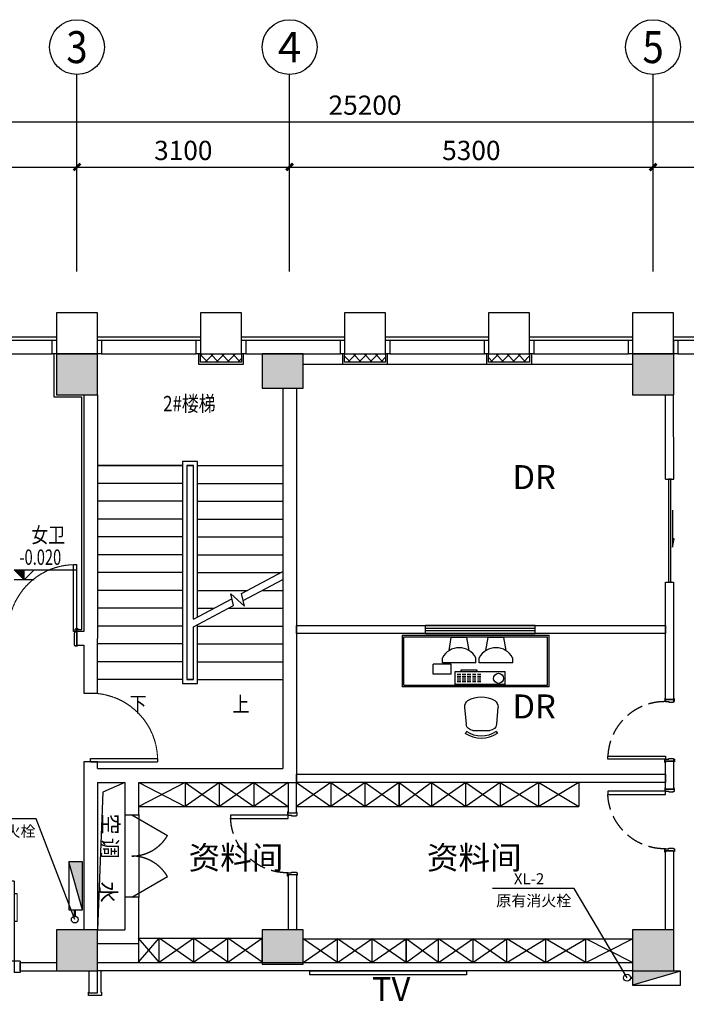
# Model space of a CAD drawing. Extents: x -142596 to 211866, y -11722 to 171632.
# Drawn here: x -93983 to -84264, y 19293 to 33654 of the extents above; entities that cross this region are included whole.
import ezdxf
from ezdxf.enums import TextEntityAlignment as Align

# ---------------------------------------------------------------- set-up
doc = ezdxf.new("R2010")
doc.units = 0
doc.header["$LTSCALE"] = 1000
doc.header["$MEASUREMENT"] = 0
doc.linetypes.add('DASH', pattern=[0.35, 0.25, -0.1])
for name, color, linetype in [('AXIS', 3, 'Continuous'), ('AXIS_TEXT', 7, 'Continuous'), ('COLUMN', 9, 'Continuous'), ('DIM_给水', 3, 'Continuous'), ('EQUIP_消火栓', 7, 'Continuous'), ('f-标高', 9, 'Continuous'), ('LW1', 1, 'Continuous'), ('p-door', 8, 'Continuous'), ('p-fur-固定', 3, 'Continuous'), ('P-wall-新建', 2, 'Continuous'), ('P-完成面', 41, 'Continuous'), ('p-标注', 9, 'Continuous'), ('PIPE-消防', 10, 'Continuous'), ('PUB_HATCH', 8, 'Continuous'), ('PUB_TEXT', 7, 'Continuous'), ('STAIR', 2, 'Continuous'), ('VPIPE-消防', 1, 'Continuous'), ('WALL', 9, 'Continuous'), ('WINDOW', 4, 'Continuous'), ('可见线', 8, 'Continuous'), ('型材', 152, 'Continuous'), ('幕墙玻璃', 4, 'Continuous'), ('幕墙金属', 195, 'Continuous'), ('建-幕墙-石材', 2, 'Continuous'), ('建-门窗', 4, 'Continuous'), ('文字', 3, 'Continuous')]:
    doc.layers.add(name, color=color, linetype=linetype)
doc.styles.add('_TCH_AXIS', font='COMPLEX', dxfattribs={"bigfont": 'GBCBIG'})
doc.styles.add('_TCH_DIM', font='simplex_.ttf', dxfattribs={"bigfont": 'GBCBIG'})
doc.styles.add('_TCH_DIM_T3', font='simplex_.ttf', dxfattribs={"bigfont": 'GBCBIG'})
doc.styles.add('COMPLEX', font='COMPLEX')
doc.styles.add('Huarun_ziti', font='GBXWXT.shx', dxfattribs={"width": 0.7, "bigfont": 'GBHZFS.shx'})
doc.styles.get("Standard").update_dxf_attribs({"font": 'gbenor.shx', "bigfont": 'gbcbig.shx'})
doc.styles.add('宋体', font='txt', dxfattribs={"width": 0.7})
doc.dimstyles.new('_TCH_ARCH&&100', dxfattribs={"dimtxt": 280.959916, "dimasz": 100, "dimexe": 250, "dimexo": 300, "dimgap": 100, "dimtad": 1, "dimdec": 0, "dimzin": 0, "dimdsep": 46, "dimtxsty": '_TCH_DIM_T3', "dimblk": 'ARCHTICK', "dimcen": 0.09, "dimclrt": 7, "dimazin": 2, "dimtfac": 1, "dimtdec": 0, "dimtix": 1, "dimtmove": 2, "dimatfit": 3, "dimfxl": 0, "dimtolj": 1, "dimtzin": 0, "dimarcsym": 0})
pattern_1 = [(45, (-1677661.61, -494362.26), (-80.000081, 80.000081), []), (135, (-1677661.61, -494362.26), (-80.000081, -80.000081), [])]

# ---------------------------------------------------------------- blocks, each defined once
blk = doc.blocks.new('cv')
at = {"layer": '型材'}
for points in [[(1146259, 523143), (1146259, 523343), (1146319, 523343), (1146319, 523143)], [(1147699, 523143), (1147699, 523343), (1147759, 523343), (1147759, 523143)]]:
    blk.add_lwpolyline(points, close=True, dxfattribs=at)
at = {"layer": '幕墙玻璃'}
for p, q in [((1146259, 523393), (1147759, 523393)), ((1146319, 523343), (1147699, 523343)), ((1146319, 523143), (1147699, 523143))]:
    blk.add_line(p, q, dxfattribs=at)
blk = doc.blocks.new('$DorLib2D$00000001')
for p, q in [((0.45, 0.975), (0.5, 0.975)), ((0.45, 0), (0.45, 0.975)), ((0.5, 0), (0.5, 0.975)), ((0.5, 0), (0.45, 0))]:
    blk.add_line(p, q)
at = {"color": 8, "linetype": 'DASH', "lineweight": 13}
blk.add_arc((0.475, 0), 0.975, 91.4693, 180, dxfattribs=at)
blk = doc.blocks.new('$DorLib2D$00000231')
at = {"color": 0}
for p, q in [((-0.5, 0), (-0.25, 0.433)), ((0.5, 0), (0.25, 0.433))]:
    blk.add_line(p, q, dxfattribs=at)
at = {"color": 8, "linetype": 'DASH'}
for centre, start, end in [((-0.5, 0), 0, 60), ((0.5, 0), 120, 180)]:
    blk.add_arc(centre, 0.5, start, end, dxfattribs=at)
blk = doc.blocks.new('ert241')
at = {"ltscale": 10}
blk.add_lwpolyline([(2548309, -137224), (2548354, -137224), (2548354, -136384), (2548309, -136384)], close=True, dxfattribs=at)
at = {"color": 8, "linetype": 'DASH', "extrusion": (0, 0, -1)}
blk.add_arc((-2548347, -137216), 832, 359.4406, 87.426, dxfattribs=at)
blk = doc.blocks.new('zhuzhi')
at = {"layer": 'COLUMN'}
for p, q in [((451275, 49586), (450675, 49586)), ((450675, 49586), (450675, 48986)), ((451275, 48986), (451275, 49586)), ((459675, 49586), (459075, 49586)), ((459075, 49586), (459075, 48986)), ((459675, 48986), (459675, 49586)), ((450675, 48986), (451275, 48986)), ((459075, 48986), (459675, 48986)), ((451175, 44186), (450675, 44186)), ((450675, 44186), (450675, 43586)), ((451175, 43586), (451175, 44186)), ((459575, 44186), (459075, 44186)), ((459075, 44186), (459075, 43586)), ((459575, 43586), (459575, 44186)), ((450675, 43586), (451175, 43586)), ((459075, 43586), (459575, 43586)), ((451275, 41186), (450675, 41186)), ((450675, 41186), (450675, 40586)), ((451275, 40586), (451275, 41186)), ((459675, 41186), (459075, 41186)), ((459075, 41186), (459075, 40586)), ((459675, 40586), (459675, 41186)), ((450675, 40586), (451275, 40586)), ((459075, 40586), (459675, 40586))]:
    blk.add_line(p, q, dxfattribs=at)
blk = doc.blocks.new('开启表示')
at = {"color": 3, "ltscale": 30}
blk.add_line((300, 125), (-280, 280), dxfattribs=at)
at = {"color": 3, "const_width": 30}
for points in [[(-200, -125), (-200, -42)], [(200, -125), (200, -42)]]:
    blk.add_lwpolyline(points, dxfattribs=at)
at = {"color": 8, "linetype": 'DASH', "ltscale": 30}
blk.add_arc((300, 125), 600, 165, 180, dxfattribs=at)
blk = doc.blocks.new('dfgegr')
at = {"color": 3}
for p, q in [((1630717, 271364), (1630717, 271964)), ((1614517, 262964), (1615117, 262964))]:
    blk.add_line(p, q, dxfattribs=at)
blk.add_line((1622917, 262964), (1623517, 262964))
at = {"color": 3, "const_width": 70}
for points in [[(1630967, 275864), (1630717, 275864)], [(1630967, 275264), (1630717, 275264)], [(1630967, 273764), (1630717, 273764)], [(1630967, 273164), (1630717, 273164)], [(1630967, 271664), (1630717, 271664)], [(1630967, 271064), (1630717, 271064)], [(1630967, 269564), (1630717, 269564)], [(1630967, 268964), (1630717, 268964)], [(1630967, 267464), (1630717, 267464)], [(1630967, 266864), (1630717, 266864)], [(1630967, 265364), (1630717, 265364)], [(1630967, 264764), (1630717, 264764)], [(1630967, 263264), (1630717, 263264)], [(1614217, 262714), (1614217, 262964)], [(1614817, 262714), (1614817, 262964)], [(1616317, 262714), (1616317, 262964)], [(1616917, 262714), (1616917, 262964)], [(1618417, 262714), (1618417, 262964)], [(1619017, 262714), (1619017, 262964)], [(1620517, 262714), (1620517, 262964)], [(1621117, 262714), (1621117, 262964)], [(1622617, 262714), (1622617, 262964)], [(1623217, 262714), (1623217, 262964)], [(1624717, 262714), (1624717, 262964)], [(1625317, 262714), (1625317, 262964)], [(1626817, 262714), (1626817, 262964)], [(1627417, 262714), (1627417, 262964)], [(1628917, 262714), (1628917, 262964)], [(1629517, 262714), (1629517, 262964)], [(1630967, 262714), (1630717, 262964)]]:
    blk.add_lwpolyline(points, dxfattribs=at)
at = {"layer": '幕墙玻璃'}
for p, q in [((1630717, 275864), (1630717, 262964)), ((1630800, 275864), (1630800, 262881)), ((1630883, 275864), (1630883, 262797)), ((1630967, 275864), (1630967, 262714)), ((1630717, 262964), (1613017, 262964)), ((1630800, 262881), (1613017, 262881)), ((1630883, 262797), (1613017, 262797)), ((1630967, 262714), (1613017, 262714))]:
    blk.add_line(p, q, dxfattribs=at)
at = {"color": 3}
for p in [(1616617, 262839), (1618717, 262839), (1620817, 262839)]:
    blk.add_blockref('开启表示', p, dxfattribs=at)
for p in [(1625017, 262839), (1627117, 262839), (1629217, 262839)]:
    blk.add_blockref('开启表示', p)
blk = doc.blocks.new('A$C4B3D1211')
blk.add_hatch(color=9).paths.add_polyline_path([(293, 293), (0, 293), (293, 0)])
at = {"color": 9}
for p, q in [((0, 293), (1819, 293)), ((0, 293), (293, 0)), ((586, 293), (293, 0)), ((293, 0), (293, 293)), ((586, 0), (0, 0))]:
    blk.add_line(p, q, dxfattribs=at)
blk = doc.blocks.new('111')
at = {"layer": 'LW1', "linetype": 'Continuous'}
for p, q in [((-109455, -3288588), (-109455, -3289344)), ((-109455, -3288588), (-107311, -3288588)), ((-109430, -3288613), (-107336, -3288613)), ((-109430, -3289319), (-109430, -3288613)), ((-108772, -3288813), (-108739, -3288624)), ((-108512, -3288624), (-108739, -3288624)), ((-108479, -3288813), (-108512, -3288624)), ((-108234, -3288813), (-108201, -3288624)), ((-107974, -3288624), (-108201, -3288624)), ((-107941, -3288813), (-107974, -3288624)), ((-107336, -3289319), (-107336, -3288613)), ((-107311, -3289344), (-107311, -3288588)), ((-108742, -3289011), (-109003, -3289011)), ((-109003, -3289157), (-109003, -3289011)), ((-108869, -3288991), (-108869, -3288918)), ((-108381, -3288991), (-108869, -3288991)), ((-108742, -3289157), (-108742, -3289011)), ((-108381, -3288991), (-108381, -3288918)), ((-108332, -3288991), (-108332, -3288918)), ((-107844, -3288991), (-108332, -3288991)), ((-107844, -3288991), (-107844, -3288918)), ((-108742, -3289157), (-109003, -3289157)), ((-108680, -3289121), (-107954, -3289121)), ((-108680, -3289308), (-108680, -3289121)), ((-108602, -3289164), (-108651, -3289164)), ((-108602, -3289191), (-108651, -3289191)), ((-108597, -3289093), (-108367, -3289093)), ((-108597, -3289121), (-108597, -3289093)), ((-108529, -3289164), (-108578, -3289164)), ((-108529, -3289191), (-108578, -3289191)), ((-108456, -3289164), (-108505, -3289164)), ((-108456, -3289191), (-108505, -3289191)), ((-108383, -3289164), (-108432, -3289164)), ((-108383, -3289191), (-108432, -3289191)), ((-108367, -3289093), (-108367, -3289121)), ((-108310, -3289164), (-108358, -3289164)), ((-108310, -3289191), (-108358, -3289191)), ((-107954, -3289308), (-107954, -3289121)), ((-107311, -3289344), (-109455, -3289344)), ((-109430, -3289319), (-107336, -3289319)), ((-107954, -3289308), (-108680, -3289308)), ((-108602, -3289218), (-108651, -3289218)), ((-108602, -3289245), (-108651, -3289245)), ((-108602, -3289272), (-108651, -3289272)), ((-108529, -3289218), (-108578, -3289218)), ((-108529, -3289245), (-108578, -3289245)), ((-108529, -3289272), (-108578, -3289272)), ((-108456, -3289218), (-108505, -3289218)), ((-108456, -3289245), (-108505, -3289245)), ((-108456, -3289272), (-108505, -3289272)), ((-108383, -3289218), (-108432, -3289218)), ((-108383, -3289245), (-108432, -3289245)), ((-108383, -3289272), (-108432, -3289272)), ((-108310, -3289218), (-108358, -3289218)), ((-108310, -3289245), (-108358, -3289245)), ((-108310, -3289272), (-108358, -3289272)), ((-108544, -3289638), (-108522, -3289889)), ((-108058, -3289638), (-108080, -3289889)), ((-108515, -3289996), (-108534, -3290023)), ((-108423, -3289979), (-108178, -3289979)), ((-108086, -3289996), (-108067, -3290023))]:
    blk.add_line(p, q, dxfattribs=at)
for centre, major_axis, start_param, end_param in [((-108625, -3289048), (195, -195), 1.275359, 3.437037), ((-108088, -3289048), (195, -195), 1.275359, 3.437037), ((-108049, -3289219), (-51.7, -51.7), 3.926991, 10.210176)]:
    blk.add_ellipse(centre, major_axis=major_axis, ratio=1, start_param=start_param, end_param=end_param, dxfattribs=at)
at = {"layer": 'LW1', "linetype": 'Continuous', "extrusion": (0, 0, -1)}
for centre, major_axis, start_param, end_param in [((-108301, -3289863), (265, -265), 3.375588, 4.478393), ((-108445, -3289629), (-70, -70), 0.69866, 1.804792), ((-108156, -3289629), (70, -70), 4.478393, 5.584525), ((-108423, -3289880), (-70, -70), -0.785398, 0.69866), ((-108178, -3289880), (70, -70), 5.584525, 7.068583), ((-108301, -3289682), (292, -292), 0.185348, 1.385448), ((-108301, -3289682), (269, -269), 0.185348, 1.385448)]:
    blk.add_ellipse(centre, major_axis=major_axis, ratio=1, start_param=start_param, end_param=end_param, dxfattribs=at)
blk = doc.blocks.new('sgs')
at = {"layer": 'p-fur-固定', "ltscale": 0.013333}
for p, q in [((44056, 111884), (45856, 111884)), ((44056, 111884), (44056, 111534)), ((44356, 111534), (44356, 111884)), ((44856, 111884), (44856, 111534)), ((45356, 111534), (45356, 111884))]:
    blk.add_line(p, q, dxfattribs=at)
at = {"layer": 'p-fur-固定', "color": 8, "ltscale": 0.013333}
for p, q in [((44356, 111534), (44056, 111884)), ((44056, 111534), (44356, 111884)), ((44856, 111534), (44356, 111884)), ((44356, 111534), (44856, 111884)), ((45356, 111534), (44856, 111884)), ((44856, 111534), (45356, 111884)), ((45356, 111534), (45856, 111884)), ((45856, 111534), (45356, 111884))]:
    blk.add_line(p, q, dxfattribs=at)
blk = doc.blocks.new('_ArchTick')
at = {"color": 0, "linetype": 'ByBlock', "const_width": 0.4}
blk.add_lwpolyline([(-0.5, -0.5), (0.5, 0.5)], dxfattribs=at)
blk = doc.blocks.new('*D2426')
at = {"layer": 'AXIS', "color": 0, "lineweight": -2, "transparency": 16777216}
for p, q in [((-98748, 30280), (-98748, 31755)), ((-93148, 30280), (-93148, 31755)), ((-98748, 31505), (-93148, 31505))]:
    blk.add_line(p, q, dxfattribs=at)
at = {"layer": 'Defpoints', "color": 0, "transparency": 16777216}
for p in [(-93148, 31505), (-98748, 29980), (-93148, 29980)]:
    blk.add_point(p, dxfattribs=at)
at = {"layer": 'AXIS', "color": 0, "lineweight": -2, "transparency": 16777216, "xscale": 100, "yscale": 100, "zscale": 100, "rotation": 180}
blk.add_blockref('_ArchTick', (-98748, 31505), dxfattribs=at)
at = {"layer": 'AXIS', "color": 0, "lineweight": -2, "transparency": 16777216, "xscale": 100, "yscale": 100, "zscale": 100}
blk.add_blockref('_ArchTick', (-93148, 31505), dxfattribs=at)
at = {"layer": 'AXIS', "color": 7, "transparency": 16777216, "insert": (-95948, 31747), "char_height": 281, "attachment_point": 5, "style": '_TCH_DIM_T3'}
blk.add_mtext('\\A1;5600', dxfattribs=at)
blk = doc.blocks.new('*D2427')
at = {"layer": 'AXIS', "color": 0, "lineweight": -2, "transparency": 16777216}
for p, q in [((-93148, 30280), (-93148, 31755)), ((-90048, 30280), (-90048, 31755)), ((-93148, 31505), (-90048, 31505))]:
    blk.add_line(p, q, dxfattribs=at)
at = {"layer": 'Defpoints', "color": 0, "transparency": 16777216}
for p in [(-90048, 31505), (-93148, 29980), (-90048, 29980)]:
    blk.add_point(p, dxfattribs=at)
at = {"layer": 'AXIS', "color": 0, "lineweight": -2, "transparency": 16777216, "xscale": 100, "yscale": 100, "zscale": 100, "rotation": 180}
blk.add_blockref('_ArchTick', (-93148, 31505), dxfattribs=at)
at = {"layer": 'AXIS', "color": 0, "lineweight": -2, "transparency": 16777216, "xscale": 100, "yscale": 100, "zscale": 100}
blk.add_blockref('_ArchTick', (-90048, 31505), dxfattribs=at)
at = {"layer": 'AXIS', "color": 7, "transparency": 16777216, "insert": (-91598, 31747), "char_height": 281, "attachment_point": 5, "style": '_TCH_DIM_T3'}
blk.add_mtext('\\A1;3100', dxfattribs=at)
blk = doc.blocks.new('*D2428')
at = {"layer": 'AXIS', "color": 0, "lineweight": -2, "transparency": 16777216}
for p, q in [((-90048, 30280), (-90048, 31755)), ((-84748, 30280), (-84748, 31755)), ((-90048, 31505), (-84748, 31505))]:
    blk.add_line(p, q, dxfattribs=at)
at = {"layer": 'Defpoints', "color": 0, "transparency": 16777216}
for p in [(-84748, 31505), (-90048, 29980), (-84748, 29980)]:
    blk.add_point(p, dxfattribs=at)
at = {"layer": 'AXIS', "color": 0, "lineweight": -2, "transparency": 16777216, "xscale": 100, "yscale": 100, "zscale": 100, "rotation": 180}
blk.add_blockref('_ArchTick', (-90048, 31505), dxfattribs=at)
at = {"layer": 'AXIS', "color": 0, "lineweight": -2, "transparency": 16777216, "xscale": 100, "yscale": 100, "zscale": 100}
blk.add_blockref('_ArchTick', (-84748, 31505), dxfattribs=at)
at = {"layer": 'AXIS', "color": 7, "transparency": 16777216, "insert": (-87398, 31747), "char_height": 281, "attachment_point": 5, "style": '_TCH_DIM_T3'}
blk.add_mtext('\\A1;5300', dxfattribs=at)
blk = doc.blocks.new('*D2429')
at = {"layer": 'AXIS', "color": 0, "lineweight": -2, "transparency": 16777216}
for p, q in [((-84748, 30280), (-84748, 31755)), ((-77548, 30280), (-77548, 31755)), ((-84748, 31505), (-77548, 31505))]:
    blk.add_line(p, q, dxfattribs=at)
at = {"layer": 'Defpoints', "color": 0, "transparency": 16777216}
for p in [(-77548, 31505), (-84748, 29980), (-77548, 29980)]:
    blk.add_point(p, dxfattribs=at)
at = {"layer": 'AXIS', "color": 0, "lineweight": -2, "transparency": 16777216, "xscale": 100, "yscale": 100, "zscale": 100, "rotation": 180}
blk.add_blockref('_ArchTick', (-84748, 31505), dxfattribs=at)
at = {"layer": 'AXIS', "color": 0, "lineweight": -2, "transparency": 16777216, "xscale": 100, "yscale": 100, "zscale": 100}
blk.add_blockref('_ArchTick', (-77548, 31505), dxfattribs=at)
at = {"layer": 'AXIS', "color": 7, "transparency": 16777216, "insert": (-81148, 31747), "char_height": 281, "attachment_point": 5, "style": '_TCH_DIM_T3'}
blk.add_mtext('\\A1;7200', dxfattribs=at)
blk = doc.blocks.new('*D2431')
at = {"layer": 'AXIS', "color": 0, "lineweight": -2, "transparency": 16777216}
for p, q in [((-101548, 30280), (-101548, 32415)), ((-76348, 30280), (-76348, 32415)), ((-101548, 32165), (-76348, 32165))]:
    blk.add_line(p, q, dxfattribs=at)
at = {"layer": 'Defpoints', "color": 0, "transparency": 16777216}
for p in [(-76348, 32165), (-101548, 29980), (-76348, 29980)]:
    blk.add_point(p, dxfattribs=at)
at = {"layer": 'AXIS', "color": 0, "lineweight": -2, "transparency": 16777216, "xscale": 100, "yscale": 100, "zscale": 100, "rotation": 180}
blk.add_blockref('_ArchTick', (-101548, 32165), dxfattribs=at)
at = {"layer": 'AXIS', "color": 0, "lineweight": -2, "transparency": 16777216, "xscale": 100, "yscale": 100, "zscale": 100}
blk.add_blockref('_ArchTick', (-76348, 32165), dxfattribs=at)
at = {"layer": 'AXIS', "color": 7, "transparency": 16777216, "insert": (-88948, 32407), "char_height": 281, "attachment_point": 5, "style": '_TCH_DIM_T3'}
blk.add_mtext('\\A1;25200', dxfattribs=at)
blk = doc.blocks.new('_AXISO')
blk.add_circle((0, 0), 0.5)
at = {"layer": 'AXIS_TEXT', "style": 'COMPLEX', "width": 1.041667}
blk.add_attdef('A', text='', height=0.56, dxfattribs=at).set_placement((-0.25, -0.28), (0.25, -0.28), align=Align.FIT)
blk = doc.blocks.new('$DorLib2D$00000129')
at = {"color": 0, "linetype": 'Continuous'}
for p, q in [((-0.5, 0.545), (-0.5, 0.6866)), ((-0.5, 0.6866), (0.5, 0.6866)), ((0.5, 0.6866), (0.5, 0.545)), ((0.5, 0.545), (-0.5, 0.545)), ((-0.5, 0.5), (-0.5, 0.545)), ((0.5, 0.5), (0.5, 0.545)), ((-0.2, 0.4375), (0.1584, 0.4375)), ((0.1584, 0.4375), (0.0804, 0.3408)), ((0.0804, 0.3408), (0.0804, 0.4375))]:
    blk.add_line(p, q, dxfattribs=at)
blk = doc.blocks.new('$DorLib2D$00000011')
for p, q in [((-0.4667, 0.4709), (-0.4667, -0.0625)), ((-0.4667, 0.4709), (-0.4333, 0.4709)), ((-0.4333, 0.4709), (-0.4333, 0.0042)), ((0.4333, 0.4709), (0.4333, 0.0042)), ((0.4667, 0.4709), (0.4333, 0.4709)), ((0.4667, 0.4709), (0.4667, -0.0625)), ((-0.4833, 0.3962), (-0.4667, 0.3962)), ((-0.4167, 0.3962), (-0.4333, 0.3962)), ((0.4167, 0.3962), (0.4333, 0.3962)), ((0.4833, 0.3962), (0.4667, 0.3962)), ((-0.4833, 0.2346), (-0.4667, 0.2346)), ((-0.4167, 0.2346), (-0.4333, 0.2346)), ((0.4167, 0.2346), (0.4333, 0.2346)), ((0.4833, 0.2346), (0.4667, 0.2346)), ((-0.5, 0.0042), (-0.4333, 0.0042)), ((-0.5, 0.0042), (-0.5, -0.0625)), ((0.5, 0.0042), (0.4333, 0.0042)), ((0.5, 0.0042), (0.5, -0.0625)), ((-0.5, -0.0625), (-0.4667, -0.0625)), ((0.5, -0.0625), (0.4667, -0.0625))]:
    blk.add_line(p, q)
at = {"lineweight": 13}
for p, q in [((-0.4833, 0.3962), (-0.4833, 0.2346)), ((-0.4167, 0.3962), (-0.4167, 0.2346)), ((0.4167, 0.3962), (0.4167, 0.2346)), ((0.4833, 0.3962), (0.4833, 0.2346))]:
    blk.add_line(p, q, dxfattribs=at)
for centre, start, end in [((-0.4667, 0.0042), 0, 85.90396), ((0.4667, 0.0042), 94.09604, 180)]:
    blk.add_arc(centre, 0.4667, start, end, dxfattribs=at)
blk = doc.blocks.new('$TwtSys$00000434')
for p, q in [((-0.5, 0.5), (-0.5, -0.5)), ((-0.5, -0.5), (0.5, 0.5)), ((0.5, 0.5), (-0.5, 0.5)), ((0.5, -0.5), (0.5, 0.5)), ((-0.5, -0.5), (0.5, -0.5))]:
    blk.add_line(p, q)
blk.add_solid([(0.5, -0.5), (0.5, 0.5), (-0.5, -0.5)])

msp = doc.modelspace()

# ---------------------------------------------------------------- hatches: boundary and pattern name
at = {"layer": 'PUB_HATCH', "ltscale": 0.013333}
for points in [[(-92848.1, 28180.5), (-92848.1, 28780.5), (-93448.1, 28780.5), (-93448.1, 28180.5)], [(-90448.1, 28280.5), (-89848.1, 28280.5), (-89848.1, 28780.5), (-90448.1, 28780.5)], [(-84448.1, 28180.5), (-84448.1, 28780.5), (-85048.1, 28780.5), (-85048.1, 28180.5)], [(-92848.1, 19780.5), (-92848.1, 20380.5), (-93448.1, 20380.5), (-93448.1, 19780.5)], [(-90448.1, 19880.5), (-89848.1, 19880.5), (-89848.1, 20380.5), (-90448.1, 20380.5)], [(-84448.1, 19780.5), (-84448.1, 20380.5), (-85048.1, 20380.5), (-85048.1, 19780.5)]]:
    msp.add_hatch(color=256, dxfattribs=at).paths.add_polyline_path(points)
at = {"layer": '幕墙金属', "ltscale": 0.013333}
h = msp.add_hatch(dxfattribs=at)
h.set_pattern_fill('多孔材料', color=256, scale=3000, style=0)
h.set_pattern_definition(pattern_1)
h.paths.add_polyline_path([(-91348.1, 28660.5), (-91348.1, 28660.5), (-91348.1, 28780.5), (-90748.1, 28780.5), (-90748.1, 28660.5), (-90748.1, 28660.5)])
h = msp.add_hatch(dxfattribs=at)
h.set_pattern_fill('多孔材料', color=256, scale=3000, style=0)
h.set_pattern_definition(pattern_1)
h.paths.add_polyline_path([(-89248.1, 28660.5), (-89248.1, 28660.5), (-89248.1, 28780.5), (-88648.1, 28780.5), (-88648.1, 28660.5), (-88648.1, 28660.5)])
h = msp.add_hatch(dxfattribs=at)
h.set_pattern_fill('多孔材料', color=256, scale=3000, style=0)
h.set_pattern_definition(pattern_1)
h.paths.add_polyline_path([(-87148.1, 28660.5), (-87148.1, 28660.5), (-87148.1, 28780.5), (-86548.1, 28780.5), (-86548.1, 28660.5), (-86548.1, 28660.5)])

# ---------------------------------------------------------------- linework, layer by layer
for p, q in [((-89848.1, 28630.5), (-85048.1, 28630.5)), ((-89948.1, 22080.5), (-89948.1, 22530.5))]:
    msp.add_line(p, q)
at = {"color": 4}
for p, q in [((-86468.1, 24820.5), (-88068.1, 24820.5)), ((-88068.1, 24780.5), (-86468.1, 24780.5)), ((-86468.1, 24740.5), (-88068.1, 24740.5)), ((-88068.1, 24700.5), (-86468.1, 24700.5))]:
    msp.add_line(p, q, dxfattribs=at)
at = {"linetype": 'ByBlock', "ltscale": 0.013333}
for p, q in [((-89948.1, 22080.5), (-90068.1, 22080.5)), ((-89948.1, 21180.5), (-90068.1, 21180.5))]:
    msp.add_line(p, q, dxfattribs=at)
msp.add_lwpolyline([(-89752.8, 19780.5), (-87466.2, 19780.5), (-87466.2, 19724.3), (-89752.8, 19724.3)], close=True)
at = {"layer": 'AXIS'}
for p, q in [((-93148.1, 29980.5), (-93148.1, 32854)), ((-90048.1, 29980.5), (-90048.1, 32854)), ((-84748.1, 29980.5), (-84748.1, 32854))]:
    msp.add_line(p, q, dxfattribs=at)
at = {"layer": 'DIM_给水'}
for p, q in [((-93744.4, 21996.5), (-94868.5, 21996.5)), ((-93179.6, 20529.5), (-93744.4, 21996.5)), ((-85899.7, 20983.8), (-87088.8, 20983.8)), ((-85127.1, 19680.5), (-85899.7, 20983.8))]:
    msp.add_line(p, q, dxfattribs=at)
at = {"layer": 'p-fur-固定', "ltscale": 0.013333}
for p, q in [((-92248.1, 22180.5), (-92248.1, 22530.5)), ((-91568.1, 22530.5), (-91568.1, 22180.5)), ((-91068.1, 22180.5), (-91068.1, 22530.5)), ((-90568.1, 22530.5), (-90568.1, 22180.5)), ((-89448.1, 22530.5), (-89448.1, 22180.5)), ((-88948.1, 22180.5), (-88948.1, 22530.5)), ((-88448.1, 22530.5), (-88448.1, 22180.5)), ((-88448.1, 22180.5), (-88448.1, 22530.5)), ((-87978, 22530.5), (-87978, 22180.5)), ((-87478, 22180.5), (-87478, 22530.5)), ((-86978, 22530.5), (-86978, 22180.5)), ((-86414.2, 22180.5), (-86414.2, 22530.5)), ((-85830.5, 22530.5), (-85830.5, 22180.5)), ((-92248.1, 22180.5), (-90068.1, 22180.5)), ((-89948.1, 22180.5), (-85830.5, 22180.5)), ((-90448.1, 19906.9), (-90448.1, 20256.9)), ((-89848.1, 20250.5), (-85048.1, 20250.5)), ((-89348.1, 19900.5), (-89348.1, 20250.5)), ((-88848.1, 20250.5), (-88848.1, 19900.5)), ((-88348.1, 19900.5), (-88348.1, 20250.5)), ((-88348.1, 20250.5), (-88348.1, 19900.5)), ((-87878, 19900.5), (-87878, 20250.5)), ((-87378, 20250.5), (-87378, 19900.5)), ((-86878, 19900.5), (-86878, 20250.5)), ((-86314.2, 20250.5), (-86314.2, 19900.5)), ((-85730.5, 19900.5), (-85730.5, 20250.5))]:
    msp.add_line(p, q, dxfattribs=at)
at = {"layer": 'p-fur-固定', "color": 8, "ltscale": 0.013333}
for p, q in [((-91568.1, 22530.5), (-92248.1, 22180.5)), ((-92248.1, 22530.5), (-91568.1, 22180.5)), ((-91068.1, 22530.5), (-91568.1, 22180.5)), ((-91568.1, 22530.5), (-91068.1, 22180.5)), ((-90568.1, 22530.5), (-91068.1, 22180.5)), ((-91068.1, 22530.5), (-90568.1, 22180.5)), ((-90568.1, 22530.5), (-90068.1, 22180.5)), ((-90068.1, 22530.5), (-90568.1, 22180.5)), ((-89448.1, 22530.5), (-89948.1, 22180.5)), ((-89948.1, 22530.5), (-89448.1, 22180.5)), ((-88948.1, 22530.5), (-89448.1, 22180.5)), ((-89448.1, 22530.5), (-88948.1, 22180.5)), ((-88448.1, 22530.5), (-88948.1, 22180.5)), ((-88948.1, 22530.5), (-88448.1, 22180.5)), ((-87978, 22530.5), (-88448.1, 22180.5)), ((-88448.1, 22530.5), (-87978, 22180.5)), ((-87478, 22530.5), (-87978, 22180.5)), ((-87978, 22530.5), (-87478, 22180.5)), ((-86978, 22530.5), (-87478, 22180.5)), ((-87478, 22530.5), (-86978, 22180.5)), ((-86978, 22530.5), (-86414.2, 22180.5)), ((-86414.2, 22530.5), (-86978, 22180.5)), ((-85830.5, 22530.5), (-86414.2, 22180.5)), ((-86414.2, 22530.5), (-85830.5, 22180.5)), ((-89348.1, 19900.5), (-89848.1, 20250.5)), ((-89848.1, 19900.5), (-89348.1, 20250.5)), ((-88848.1, 19900.5), (-89348.1, 20250.5)), ((-89348.1, 19900.5), (-88848.1, 20250.5)), ((-88348.1, 19900.5), (-88848.1, 20250.5)), ((-88848.1, 19900.5), (-88348.1, 20250.5)), ((-87878, 19900.5), (-88348.1, 20250.5)), ((-88348.1, 19900.5), (-87878, 20250.5)), ((-87378, 19900.5), (-87878, 20250.5)), ((-87878, 19900.5), (-87378, 20250.5)), ((-86878, 19900.5), (-87378, 20250.5)), ((-87378, 19900.5), (-86878, 20250.5)), ((-86878, 19900.5), (-86314.2, 20250.5)), ((-86314.2, 19900.5), (-86878, 20250.5)), ((-85730.5, 19900.5), (-86314.2, 20250.5)), ((-86314.2, 19900.5), (-85730.5, 20250.5)), ((-85730.5, 19900.5), (-85048.1, 20250.5)), ((-85048.1, 19900.5), (-85730.5, 20250.5))]:
    msp.add_line(p, q, dxfattribs=at)
at = {"layer": 'P-wall-新建', "linetype": 'ByBlock'}
for p, q in [((-84447.7, 26950.5), (-84448.1, 28180.5)), ((-84567.7, 26950.5), (-84447.7, 26950.5)), ((-84568.1, 25450.5), (-84448.1, 25450.5)), ((-84568.1, 23708), (-84568.1, 25450.5)), ((-84448.1, 25450.5), (-84448.1, 23698)), ((-88068.1, 24700.5), (-88068.1, 24820.5)), ((-86468.1, 24700.5), (-86468.1, 24820.5)), ((-84568.1, 22750.5), (-84568.1, 22838)), ((-84448.1, 22878), (-84448.1, 22750.5)), ((-93978.1, 19900.5), (-93448.1, 19900.5)), ((-93978.1, 19780.5), (-93978.1, 19900.5)), ((-93978.1, 19780.5), (-93448.1, 19780.5)), ((-92968.1, 19460.4), (-92968.1, 19780.5)), ((-92848.1, 19460.5), (-92848.1, 19780.5)), ((-92968.1, 19460.4), (-92848.1, 19460.5))]:
    msp.add_line(p, q, dxfattribs=at)
msp.add_lwpolyline([(-84567.7, 26950.5), (-84567.7, 26950.5), (-84567.7, 28180.5)], dxfattribs=at)
for points in [[(-84568.1, 24820.5), (-84568.1, 24700.5), (-89948.1, 24700.5), (-89948.1, 24820.5)], [(-84568.1, 22838), (-84448.1, 22838), (-84448.1, 22430.5), (-84568.1, 22430.5)], [(-84568.1, 22650.5), (-84568.1, 22530.5), (-89948.1, 22530.5), (-89948.1, 22650.5)], [(-84568.1, 21530.5), (-84448.1, 21530.5), (-84448.1, 20380.5), (-84568.1, 20380.5)]]:
    msp.add_lwpolyline(points, close=True, dxfattribs=at)
at = {"layer": 'P-wall-新建', "linetype": 'ByBlock', "ltscale": 0.013333}
msp.add_lwpolyline([(-92848.1, 19900.5), (-85048.1, 19900.5), (-85048.1, 19780.5), (-92848.1, 19780.5)], close=True, dxfattribs=at)
at = {"layer": 'P-完成面', "linetype": 'ByBlock', "ltscale": 0.013333}
for points in [[(-93148.1, 24730.5), (-93148.1, 24760.5), (-93078.1, 24760.5), (-93078.1, 28150.5), (-93478.1, 28150.5), (-93478.1, 28780.5)], [(-91378.1, 28780.5), (-91378.1, 28630.5), (-90718.1, 28630.5), (-90718.1, 28780.5)], [(-89278.1, 28780.5), (-89278.1, 28630.5), (-88618.1, 28630.5), (-88618.1, 28780.5)], [(-87178.1, 28780.5), (-87178.1, 28630.5), (-86518.1, 28630.5), (-86518.1, 28780.5)], [(-93128.1, 24770.5), (-93168.1, 24770.5), (-93168.1, 24760.5), (-93178.1, 24760.5), (-93178.1, 24710.5), (-93188.1, 24710.5), (-93188.1, 24530.5), (-93178.1, 24530.5), (-93178.1, 24520.5), (-93138.1, 24520.5), (-93138.1, 24530.5), (-93148.1, 24530.5), (-93148.1, 24760.5), (-93128.1, 24760.5), (-93128.1, 24770.5)], [(-84578.1, 23758), (-84578.1, 23718), (-84568.1, 23718), (-84568.1, 23708), (-84518.1, 23708), (-84518.1, 23698), (-84448.1, 23698), (-84448.1, 23708), (-84438.1, 23708), (-84438.1, 23748), (-84448.1, 23748), (-84448.1, 23738), (-84568.1, 23738), (-84568.1, 23758), (-84578.1, 23758)], [(-84578.1, 22818), (-84578.1, 22858), (-84568.1, 22858), (-84568.1, 22868), (-84518.1, 22868), (-84518.1, 22878), (-84448.1, 22878), (-84448.1, 22868), (-84438.1, 22868), (-84438.1, 22828), (-84448.1, 22828), (-84448.1, 22838), (-84568.1, 22838), (-84568.1, 22818), (-84578.1, 22818)], [(-84578.1, 22450.5), (-84578.1, 22410.5), (-84568.1, 22410.5), (-84568.1, 22400.5), (-84518.1, 22400.5), (-84518.1, 22390.5), (-84448.1, 22390.5), (-84448.1, 22400.5), (-84438.1, 22400.5), (-84438.1, 22440.5), (-84448.1, 22440.5), (-84448.1, 22430.5), (-84568.1, 22430.5), (-84568.1, 22450.5), (-84578.1, 22450.5)], [(-90078.1, 22100.5), (-90078.1, 22060.5), (-90068.1, 22060.5), (-90068.1, 22050.5), (-90018.1, 22050.5), (-90018.1, 22040.5), (-89948.1, 22040.5), (-89948.1, 22050.5), (-89938.1, 22050.5), (-89938.1, 22090.5), (-89948.1, 22090.5), (-89948.1, 22080.5), (-90068.1, 22080.5), (-90068.1, 22100.5), (-90078.1, 22100.5)], [(-84578.1, 21510.5), (-84578.1, 21550.5), (-84568.1, 21550.5), (-84568.1, 21560.5), (-84518.1, 21560.5), (-84518.1, 21570.5), (-84448.1, 21570.5), (-84448.1, 21560.5), (-84438.1, 21560.5), (-84438.1, 21520.5), (-84448.1, 21520.5), (-84448.1, 21530.5), (-84568.1, 21530.5), (-84568.1, 21510.5), (-84578.1, 21510.5)], [(-90078.1, 21160.5), (-90078.1, 21200.5), (-90068.1, 21200.5), (-90068.1, 21210.5), (-90018.1, 21210.5), (-90018.1, 21220.5), (-89948.1, 21220.5), (-89948.1, 21210.5), (-89938.1, 21210.5), (-89938.1, 21170.5), (-89948.1, 21170.5), (-89948.1, 21180.5), (-90068.1, 21180.5), (-90068.1, 21160.5), (-90078.1, 21160.5)], [(-92798.5, 19780.5), (-92798.5, 19470.5), (-92788.5, 19470.5), (-92788.5, 19420.5), (-92968.1, 19420.5), (-92978.1, 19420.5), (-92978.1, 19470.4), (-92968.1, 19470.4)]]:
    msp.add_lwpolyline(points, dxfattribs=at)
at = {"layer": 'PIPE-消防', "const_width": 35}
for points in [[(-93179.6, 20579.5), (-93179.6, 20673.5)], [(-85077.1, 19679.8), (-85048.1, 19679.4)]]:
    msp.add_lwpolyline(points, dxfattribs=at)
at = {"layer": 'STAIR', "ltscale": 0.013333}
for p, q in [((-91608.1, 27150.5), (-92848.1, 27150.5)), ((-92848.1, 27150.5), (-91608.1, 27150.5)), ((-91388.1, 27210.5), (-91608.1, 27210.5)), ((-91608.1, 27210.5), (-91608.1, 23970.5)), ((-91548.1, 27150.5), (-91548.1, 24030.5)), ((-91448.1, 27150.5), (-91548.1, 27150.5)), ((-91548.1, 27150.5), (-91548.1, 24030.5)), ((-91548.1, 27150.5), (-91448.1, 27150.5)), ((-91448.1, 24910.7), (-91448.1, 27150.5)), ((-91448.1, 24910.7), (-91448.1, 27150.5)), ((-91388.1, 24942.7), (-91388.1, 27210.5)), ((-91388.1, 27150.5), (-90148.1, 27150.5)), ((-91388.1, 27150.5), (-90148.1, 27150.5)), ((-91608.1, 26890.5), (-92848.1, 26890.5)), ((-91388.1, 26890.5), (-90148.1, 26890.5)), ((-91608.1, 26630.5), (-92848.1, 26630.5)), ((-91388.1, 26630.5), (-90148.1, 26630.5)), ((-91608.1, 26370.5), (-92848.1, 26370.5)), ((-91388.1, 26370.5), (-90148.1, 26370.5)), ((-91608.1, 26110.5), (-92848.1, 26110.5)), ((-91388.1, 26110.5), (-90148.1, 26110.5)), ((-91608.1, 25850.5), (-92848.1, 25850.5)), ((-91388.1, 25850.5), (-90148.1, 25850.5)), ((-91608.1, 25590.5), (-92848.1, 25590.5)), ((-91388.1, 25590.5), (-90172.6, 25590.5)), ((-90748.1, 25283.8), (-90148.1, 25603.6)), ((-90724.7, 25182.9), (-90148.1, 25490.2)), ((-91608.1, 25330.5), (-92848.1, 25330.5)), ((-91388.1, 25330.5), (-90660.5, 25330.5)), ((-90865.7, 25107.8), (-90906, 25281.6)), ((-90906, 25281.6), (-90705.9, 25101.8)), ((-90705.9, 25101.8), (-90748.1, 25283.8)), ((-90447.8, 25330.5), (-90148.1, 25330.5)), ((-91448.1, 24910.7), (-90889.1, 25208.7)), ((-91608.1, 25070.5), (-92848.1, 25070.5)), ((-91448.1, 24797.4), (-90865.7, 25107.8)), ((-91388.1, 25070.5), (-91148.3, 25070.5)), ((-90935.7, 25070.5), (-90148.1, 25070.5)), ((-91608.1, 24810.5), (-92848.1, 24810.5)), ((-91448.1, 24030.5), (-91448.1, 24797.4)), ((-91448.1, 24030.5), (-91448.1, 24797.4)), ((-91388.1, 23970.5), (-91388.1, 24829.4)), ((-91388.1, 24810.5), (-90148.1, 24810.5)), ((-91608.1, 24550.5), (-92848.1, 24550.5)), ((-91388.1, 24550.5), (-90148.1, 24550.5)), ((-91608.1, 24290.5), (-92848.1, 24290.5)), ((-91388.1, 24290.5), (-90148.1, 24290.5)), ((-91608.1, 24030.5), (-92848.1, 24030.5)), ((-91548.1, 24030.5), (-91448.1, 24030.5)), ((-91448.1, 24030.5), (-91548.1, 24030.5)), ((-91388.1, 24030.5), (-90148.1, 24030.5)), ((-91608.1, 23970.5), (-91388.1, 23970.5))]:
    msp.add_line(p, q, dxfattribs=at)
for points in [[(-92243.1, 23890.5, 0, 0, 0), (-92243.1, 27790.5, 0, 0, 0), (-90768.1, 27790.5, 0, 0, 0), (-90768.1, 25770.5, 120, 0, 0), (-90768.1, 25320.5, 0, 0, 0)], [(-90768.1, 23890.5, 0, 0, 0), (-90768.1, 24610.5, 120, 0, 0), (-90768.1, 25060.5, 0, 0, 0)]]:
    msp.add_lwpolyline(points, format="xyseb", dxfattribs=at)
at = {"layer": 'VPIPE-消防'}
for centre in [(-93179.6, 20529.5), (-93179.6, 20529.5), (-85127.1, 19680.5)]:
    msp.add_circle(centre, 50, dxfattribs=at)
at = {"layer": 'WALL', "ltscale": 0.013333}
for p, q in [((-93048.1, 28180.5), (-93048.1, 24730.5)), ((-92848.1, 28180.5), (-92848.1, 24630.5)), ((-90148.1, 28280.5), (-90148.1, 22730.5)), ((-89948.1, 28280.5), (-89948.1, 22530.5)), ((-93048.1, 24730.5), (-93148.1, 24730.5)), ((-93148.1, 24730.5), (-93148.1, 24530.5)), ((-92848.1, 23830.5), (-92848.1, 24630.5)), ((-93148.1, 24530.5), (-93048.1, 24530.5)), ((-93048.1, 24530.5), (-93048.1, 23830.5)), ((-93048.1, 23830.5), (-92848.1, 23830.5)), ((-92848.1, 22830.5), (-93048.1, 22830.5)), ((-93048.1, 22830.5), (-93048.1, 22630.5)), ((-92848.1, 22730.5), (-92848.1, 22830.5)), ((-92848.1, 22730.5), (-90148.1, 22730.5)), ((-93048.1, 22630.5), (-93048.1, 20380.5)), ((-92848.1, 22530.5), (-92848.1, 20380.5)), ((-92848.1, 22530.5), (-92448.1, 22530.5)), ((-92448.1, 22530.5), (-92448.1, 22055.5)), ((-92248.1, 22055.5), (-92248.1, 22530.5)), ((-92248.1, 22530.5), (-89948.1, 22530.5)), ((-92448.1, 22055.5), (-92248.1, 22055.5)), ((-92248.1, 20855.5), (-92448.1, 20855.5)), ((-92448.1, 20855.5), (-92448.1, 20380.5)), ((-92248.1, 20180.5), (-92248.1, 20855.5)), ((-92848.1, 20380.5), (-92448.1, 20380.5)), ((-92848.1, 20180.5), (-92248.1, 20180.5))]:
    msp.add_line(p, q, dxfattribs=at)
at = {"layer": 'WALL', "ltscale": 0.133333}
for p, q in [((-84568.1, 23738), (-84448.1, 23738)), ((-84568.1, 22838), (-84448.1, 22838)), ((-90068.1, 22530.5), (-90068.1, 22080.5)), ((-84568.1, 22430.5), (-84448.1, 22430.5)), ((-84568.1, 21530.5), (-84448.1, 21530.5)), ((-90068.1, 21180.5), (-90068.1, 20380.5)), ((-89948.1, 21180.5), (-89948.1, 20380.5))]:
    msp.add_line(p, q, dxfattribs=at)
at = {"layer": '可见线', "ltscale": 0.013333}
msp.add_lwpolyline([(-92448.1, 22530.5), (-92768.3, 22386.7), (-92848.1, 20380.5)], dxfattribs=at)
at = {"layer": '幕墙金属', "ltscale": 0.013333}
for points in [[(-91348.1, 28660.5), (-91348.1, 28660.5), (-91348.1, 28660.5), (-91348.1, 28660.5), (-91348.1, 28660.5), (-91348.1, 28780.5), (-90748.1, 28780.5), (-90748.1, 28660.5), (-90748.1, 28660.5), (-90748.1, 28660.5), (-90748.1, 28660.5), (-91348.1, 28660.5)], [(-89248.1, 28660.5), (-89248.1, 28660.5), (-89248.1, 28660.5), (-89248.1, 28660.5), (-89248.1, 28660.5), (-89248.1, 28780.5), (-88648.1, 28780.5), (-88648.1, 28660.5), (-88648.1, 28660.5), (-88648.1, 28660.5), (-88648.1, 28660.5), (-89248.1, 28660.5)], [(-87148.1, 28660.5), (-87148.1, 28660.5), (-87148.1, 28660.5), (-87148.1, 28660.5), (-87148.1, 28660.5), (-87148.1, 28780.5), (-86548.1, 28780.5), (-86548.1, 28660.5), (-86548.1, 28660.5), (-86548.1, 28660.5), (-86548.1, 28660.5), (-87148.1, 28660.5)]]:
    msp.add_lwpolyline(points, dxfattribs=at)
at = {"layer": '建-幕墙-石材', "ltscale": 0.013333}
for points in [[(-92848.1, 28780.5), (-92848.1, 29380.5), (-93448.1, 29380.5), (-93448.1, 28780.5)], [(-90748.1, 28780.5), (-90748.1, 29380.5), (-91348.1, 29380.5), (-91348.1, 28780.5)], [(-88648.1, 28780.5), (-88648.1, 29380.5), (-89248.1, 29380.5), (-89248.1, 28780.5)], [(-86548.1, 28780.5), (-86548.1, 29380.5), (-87148.1, 29380.5), (-87148.1, 28780.5)], [(-84448.1, 28780.5), (-84448.1, 29380.5), (-85048.1, 29380.5), (-85048.1, 28780.5)]]:
    msp.add_lwpolyline(points, close=True, dxfattribs=at)
at = {"layer": '建-门窗', "ltscale": 0.013333}
for p, q in [((-92448.1, 22055.5), (-92448.1, 20855.5)), ((-92248.1, 22055.5), (-92248.1, 20855.5))]:
    msp.add_line(p, q, dxfattribs=at)

# ---------------------------------------------------------------- block references
msp.add_blockref('sgs', (-136304.5, -91626.9))
at = {"layer": 'AXIS'}
ref = msp.add_blockref('_AXISO', (-93148.1, 33254), dxfattribs=dict(at, xscale=800, yscale=800, zscale=800))
ref.add_attrib('A', '3', dxfattribs={"layer": 'AXIS_TEXT', "height": 465.9, "style": '_TCH_AXIS'}).set_placement((-93303.4, 33021), (-92992.8, 33021), align=Align.FIT)
ref = msp.add_blockref('_AXISO', (-90048.1, 33254), dxfattribs=dict(at, xscale=800, yscale=800, zscale=800))
ref.add_attrib('A', '4', dxfattribs={"layer": 'AXIS_TEXT', "height": 445.4, "style": '_TCH_AXIS'}).set_placement((-90217.8, 33031.2), (-89878.4, 33031.2), align=Align.FIT)
ref = msp.add_blockref('_AXISO', (-84748.1, 33254), dxfattribs=dict(at, xscale=800, yscale=800, zscale=800))
ref.add_attrib('A', '5', dxfattribs={"layer": 'AXIS_TEXT', "height": 465.9, "style": '_TCH_AXIS'}).set_placement((-84903.4, 33021), (-84592.8, 33021), align=Align.FIT)
at = {"layer": 'COLUMN', "ltscale": 0.013333, "rotation": 270}
msp.add_blockref('zhuzhi', (-134033.6, 479455.6), dxfattribs=at)
at = {"layer": 'EQUIP_消火栓', "xscale": 700, "yscale": 200, "zscale": 700}
for p, rotation in [((-93168.1, 21023.5), 90), ((-84698.1, 19674.6), 180)]:
    msp.add_blockref('$TwtSys$00000434', p, dxfattribs=dict(at, rotation=rotation))
at = {"layer": 'f-标高', "color": 251, "ltscale": 0.002667, "xscale": 0.4977876102657319, "yscale": 0.4977876102657319, "zscale": 0.4977876102657319}
msp.add_blockref('A$C4B3D1211', (-94062.9, 25484.5), dxfattribs=at)
at = {"layer": 'LW1'}
msp.add_blockref('111', (21048.7, 3313266.5), dxfattribs=at)
at = {"layer": 'p-door', "ltscale": 0.013333, "xscale": 999.9999995543476, "yscale": 999.9999995543476, "zscale": 999.9999995543476}
msp.add_blockref('$DorLib2D$00000001', (-93648.1, 24730.5), dxfattribs=at)
at = {"layer": 'p-door', "ltscale": 0.013333, "rotation": 270}
for name, p, xscale, yscale, zscale in [('$DorLib2D$00000001', (-92948.1, 23330.5), 999.9999995543476, 999.9999995543476, 999.9999995543476), ('$DorLib2D$00000231', (-92348.1, 21455.5), 1199.999999465354, 1199.999999465354, 1199.999999465354)]:
    msp.add_blockref(name, p, dxfattribs=dict(at, xscale=xscale, yscale=yscale, zscale=zscale))
at = {"layer": 'p-door', "color": 6, "ltscale": 0.013333, "xscale": -1, "rotation": 90}
msp.add_blockref('ert241', (-221792.5, 2571222.4), dxfattribs=at)
at = {"layer": 'p-door', "color": 6, "ltscale": 0.013333, "rotation": 90}
for p in [(-221792.5, -2525954), (-227292.5, -2526304)]:
    msp.add_blockref('ert241', p, dxfattribs=at)
at = {"layer": 'WINDOW', "xscale": -1500, "yscale": 240, "zscale": -1500, "rotation": 90}
msp.add_blockref('$DorLib2D$00000129', (-84359.9, 26200.5), dxfattribs=at)
at = {"layer": 'WINDOW', "xscale": 2500, "yscale": 2500, "zscale": 2500}
msp.add_blockref('$DorLib2D$00000011', (-95228.1, 19913.3), dxfattribs=at)
at = {"layer": '幕墙玻璃', "linetype": 'ByBlock', "ltscale": 0.013333}
for name, p in [('cv', (-1241206.8, -494362.3)), ('cv', (-1239106.8, -494362.3)), ('cv', (-1237006.8, -494362.3)), ('cv', (-1234906.8, -494362.3)), ('cv', (-1232806.8, -494362.3)), ('cv', (-1230706.8, -494362.3)), ('dfgegr', (-1707964.8, -251583.5))]:
    msp.add_blockref(name, p, dxfattribs=at)

# ---------------------------------------------------------------- texts
at = {"layer": 'DIM_给水', "color": 7, "style": '_TCH_DIM'}
for s, p in [('原有消火栓', (-94846.5, 21736.5)), ('XL-2', (-86777.3, 21043.8)), ('原有消火栓', (-87034.3, 20723.8))]:
    msp.add_text(s, height=160.55, dxfattribs=at).set_placement(p)
at = {"layer": 'f-标高', "color": 9, "ltscale": 0.013333, "style": '宋体', "width": 0.7}
msp.add_text('-0.020', height=224, dxfattribs=at).set_placement((-93986.1, 25702.8, 0))
at = {"layer": 'p-标注', "color": 9, "ltscale": 0.013333, "style": '_TCH_DIM', "width": 0.8}
msp.add_text('2#楼梯', height=225, dxfattribs=at).set_placement((-91891.2, 27941.7))
at = {"layer": 'p-标注', "ltscale": 0.013333, "style": '_TCH_DIM', "width": 0.8}
msp.add_text('女卫', height=225, dxfattribs=at).set_placement((-93813.1, 26026))
at = {"layer": 'PUB_TEXT'}
for s, height, p in [('DR', 350, (-86797.4, 26807.2)), ('DR', 350, (-86797.4, 23462.4)), ('资料间', 337.59, (-91520.5, 21263.1)), ('资料间', 337.59, (-88046.3, 21263.1)), ('TV', 350, (-88847.9, 19340.8))]:
    msp.add_text(s, height=height, dxfattribs=at).set_placement(p)
at = {"layer": 'STAIR', "color": 9, "ltscale": 0.013333, "style": '_TCH_DIM', "width": 0.8}
for s, p in [('下', (-92380.1, 23556.2)), ('上', (-90879.6, 23556.2))]:
    msp.add_text(s, height=225, dxfattribs=at).set_placement(p)
at = {"layer": '文字', "ltscale": 0.013333, "style": 'Huarun_ziti'}
for s, p in [('空', (-92768.1, 22074.1)), ('调', (-92777.7, 21723.6)), ('水', (-92803.5, 21084))]:
    msp.add_text(s, height=225, rotation=270, dxfattribs=at).set_placement(p)

# ---------------------------------------------------------------- dimensions: what is measured, and where the dimension line sits
at = {"layer": 'AXIS'}
for p1, p2, distance, picture, middle in [((-101548.1, 29980.5), (-76348.1, 29980.5), 2184.8, '*D2431', (-88948.1, 32407.1)), ((-98748.1, 29980.5), (-93148.1, 29980.5), 1525, '*D2426', (-95948.1, 31747.3)), ((-93148.1, 29980.5), (-90048.1, 29980.5), 1525, '*D2427', (-91598.1, 31747.3)), ((-90048.1, 29980.5), (-84748.1, 29980.5), 1525, '*D2428', (-87398.1, 31747.3)), ((-84748.1, 29980.5), (-77548.1, 29980.5), 1525, '*D2429', (-81148.1, 31747.3))]:
    dim = msp.add_aligned_dim(p1=p1, p2=p2, distance=distance, dimstyle='_TCH_ARCH&&100', dxfattribs=at)
    dim.commit()
    dim.dimension.update_dxf_attribs({"geometry": picture, "text_midpoint": middle})

doc.saveas('drawing.dxf')
